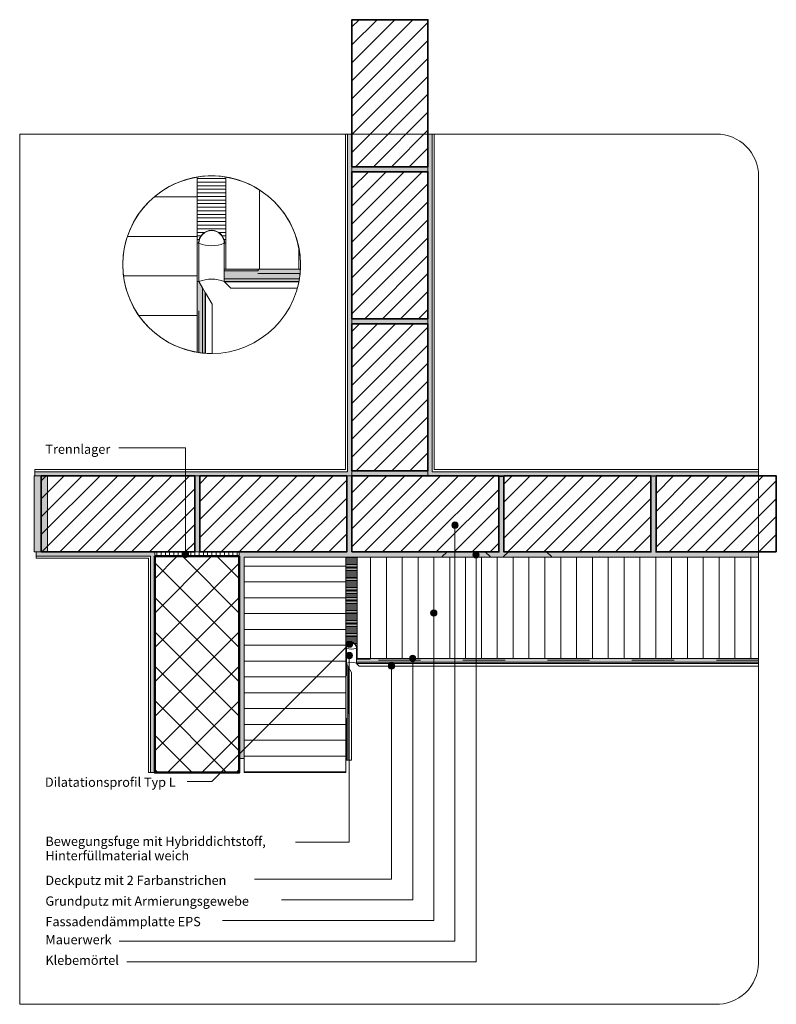
# Model space of a CAD drawing. Units: metres. Extents: x 0 to 1.79, y 0 to 2.33.
import ezdxf

# ---------------------------------------------------------------- set-up
doc = ezdxf.new("R2010")
doc.units = ezdxf.units.M
doc.header["$MEASUREMENT"] = 0
doc.linetypes.add('Strich 2_1mm', pattern=[0.03, 0.02, -0.01])
doc.linetypes.add('Wipeout_Contour', pattern=[1, 0, -1])
for name, color, linetype in [('0 Bauteilschraffuren', 7, 'Continuous'), ('0 Bauteilschraffuren Neu', 7, 'Continuous'), ('0 Neu', 7, 'Continuous'), ('0 Schichttrennlinien', 7, 'Continuous'), ('001 Beschriftung DE', 7, 'Continuous'), ('001 Beschriftung DE Neu', 7, 'Continuous'), ('050 Tragkonstruktion Schichttrennlinien Neu', 7, 'Continuous'), ('100 Fassadendämmplatte EPS Neu', 7, 'Continuous')]:
    doc.layers.add(name, color=color, linetype=linetype)
doc.linetypes.add('Freihand Umgebung', pattern='A,0,[1,I.07.05 Fugenausbildung in Innenecke mit Dilatationsprofil Typ L mit Dichtstoff1.Shx,S=0.001587,R=0,X=0,Y=8.25066e-05],-0.2,0', length=0.2)
pattern_1 = [(360, (0.7716506, 2.0880176), (0, 0.0034), [])]
pattern_2 = [(45, (0, 0), (-0.0212132, 0.0212132), [])]
pattern_3 = [(360, (0.420365, 4.909271), (0, 0.008489952), [])]

msp = doc.modelspace()

# ---------------------------------------------------------------- hatches: boundary and pattern name
at = {"layer": '0 Bauteilschraffuren', "linetype": 'Continuous', "lineweight": 0}
h = msp.add_hatch(dxfattribs=at)
h.set_pattern_fill('Vertikal_2_0mm_0001', style=0, pattern_type=2)
h.set_pattern_definition(pattern_1)
h.paths.add_polyline_path([(0.7716, 1.0588), (0.7716, 0.8434), (0.7729, 0.8434, -0.038158), (0.7731, 0.8453, -0.021452), (0.7733, 0.8463, -0.887401), (0.7976, 0.8434), (0.7988, 0.8434), (0.7988, 0.8442), (0.7988, 1.0588)])
h = msp.add_hatch(dxfattribs=at)
h.set_pattern_fill('Vertikal_2_0mm_0001', style=0, pattern_type=2)
h.set_pattern_definition(pattern_1)
h.paths.add_polyline_path([(0.7732, 0.8442, 0.017422), (0.7732, 0.8434)])
h = msp.add_hatch(dxfattribs=at)
h.set_pattern_fill('Vertikal_2_0mm_0001', style=0, pattern_type=2)
h.set_pattern_definition(pattern_1)
h.paths.add_polyline_path([(0.7972, 0.8434, 0.017422), (0.7972, 0.8442)])
at = {"layer": '0 Bauteilschraffuren Neu', "linetype": 'Continuous', "lineweight": 0, "true_color": 0x3c3a36}
for points in [[(0.9662, 1.2508), (1.749, 1.2508), (1.749, 1.2608), (0.9762, 1.2608), (0.9762, 2.06), (0.9662, 2.06)], [(0.4843, 1.74), (0.4843, 1.7175), (0.6619, 1.7175, 0.026888), (0.6643, 1.74)], [(0.4204, 1.5434, 0.014963), (0.4328, 1.5417), (0.4328, 1.6963), (0.4243, 1.711), (0.4204, 1.711)], [(0.4843, 1.711), (0.6607, 1.7109, 0.007978), (0.6619, 1.7175), (0.4843, 1.7175)], [(0.4328, 1.6963), (0.4328, 1.5417, 0.007883), (0.4394, 1.5411), (0.4394, 1.6849)]]:
    msp.add_hatch(color=250, dxfattribs=at).paths.add_polyline_path(points)
at = {"layer": '0 Bauteilschraffuren Neu', "linetype": 'Continuous', "lineweight": 0}
h = msp.add_hatch(dxfattribs=at)
h.set_pattern_fill('SAGO_BACKSTEIN_0001_0001', style=0, pattern_type=2)
h.set_pattern_definition(pattern_2)
h.paths.add_polyline_path([(1.1462, 1.2508), (1.1462, 1.0708), (1.4942, 1.0708), (1.4942, 1.2508)])
h = msp.add_hatch(dxfattribs=at)
h.set_pattern_fill('SAGO_BACKSTEIN_0001_0001', style=0, pattern_type=2)
h.set_pattern_definition(pattern_2)
h.paths.add_polyline_path([(1.7909, 1.0708), (1.7909, 1.2508), (1.5062, 1.2508), (1.5062, 1.0708)])
h = msp.add_hatch(dxfattribs=at)
h.set_pattern_fill('Dämmstoff__allgemein_hor_0A', style=0, pattern_type=2)
h.set_pattern_definition([(90, (2.967977, 0.930265), (-0.0375, 0), [])])
h.paths.add_polyline_path([(0.7988, 0.8188), (1.749, 0.8188), (1.749, 1.0588), (0.7988, 1.0588)])
at = {"layer": '001 Beschriftung DE', "linetype": 'Continuous', "lineweight": 0, "true_color": 0x000000}
for points in [[(1.0227, 1.1343), (1.0232, 1.1314), (1.0248, 1.129), (1.0273, 1.1274), (1.0302, 1.1268), (1.033, 1.1274), (1.0355, 1.129), (1.0371, 1.1314), (1.0377, 1.1343), (1.0371, 1.1372), (1.0355, 1.1396), (1.033, 1.1412), (1.0302, 1.1418), (1.0273, 1.1412), (1.0248, 1.1396), (1.0232, 1.1372)], [(0.3848, 1.0648), (0.3854, 1.0619), (0.387, 1.0595), (0.3895, 1.0579), (0.3923, 1.0573), (0.3952, 1.0579), (0.3976, 1.0595), (0.3993, 1.0619), (0.3998, 1.0648), (0.3993, 1.0677), (0.3976, 1.0701), (0.3952, 1.0717), (0.3923, 1.0723), (0.3895, 1.0717), (0.387, 1.0701), (0.3854, 1.0677)], [(1.0727, 1.0641), (1.0732, 1.0612), (1.0748, 1.0588), (1.0773, 1.0572), (1.0802, 1.0566), (1.083, 1.0572), (1.0855, 1.0588), (1.0871, 1.0612), (1.0877, 1.0641), (1.0871, 1.067), (1.0855, 1.0694), (1.083, 1.071), (1.0802, 1.0716), (1.0773, 1.071), (1.0748, 1.0694), (1.0732, 1.067)], [(0.9727, 0.9264), (0.9732, 0.9236), (0.9748, 0.9211), (0.9773, 0.9195), (0.9802, 0.9189), (0.983, 0.9195), (0.9855, 0.9211), (0.9871, 0.9236), (0.9877, 0.9264), (0.9871, 0.9293), (0.9855, 0.9318), (0.983, 0.9334), (0.9802, 0.9339), (0.9773, 0.9334), (0.9748, 0.9318), (0.9732, 0.9293)], [(0.773, 0.8527), (0.7736, 0.8499), (0.7752, 0.8474), (0.7777, 0.8458), (0.7805, 0.8452), (0.7834, 0.8458), (0.7858, 0.8474), (0.7875, 0.8499), (0.788, 0.8527), (0.7875, 0.8556), (0.7858, 0.858), (0.7834, 0.8597), (0.7805, 0.8602), (0.7777, 0.8597), (0.7752, 0.858), (0.7736, 0.8556)]]:
    msp.add_hatch(color=18, dxfattribs=at).paths.add_polyline_path(points)
at = {"layer": '100 Fassadendämmplatte EPS Neu', "linetype": 'Continuous', "lineweight": 13, "true_color": 0xdfdfdf}
h = msp.add_hatch(dxfattribs=at)
h.set_pattern_fill('ANSI31_0001', color=254, style=0, pattern_type=2)
h.set_pattern_definition([(90, (-19.74502, 8.080805), (-0.01875001, 0), [])])
h.paths.add_polyline_path([(1.3967, 1.4047), (1.3967, 1.4047), (1.3967, 1.4047)])

# ---------------------------------------------------------------- linework, layer by layer
at = {"color": 7, "linetype": 'Strich 2_1mm', "lineweight": 0, "flags": 128}
for points in [[(0.4243, 1.542), (0.4243, 1.7375)], [(0.6635, 1.7299), (0.4843, 1.7299)]]:
    msp.add_lwpolyline(points, dxfattribs=at)
at = {"layer": '0 Bauteilschraffuren', "color": 7, "linetype": 'Freihand Umgebung', "lineweight": 0, "flags": 128}
for points in [[(0.6606, 1.7105), (0.4847, 1.7106), (0.4996, 1.695), (0.657, 1.695, 0.01893)], [(0.4398, 1.6842), (0.4398, 1.5411, 0.018438), (0.4553, 1.5406), (0.4553, 1.6573)]]:
    msp.add_lwpolyline(points, format="xyb", close=True, dxfattribs=at)
at = {"layer": '0 Bauteilschraffuren', "color": 7, "linetype": 'Continuous', "lineweight": 0, "flags": 128}
for points in [[(0.7716, 1.0588), (0.7716, 0.8434), (0.7729, 0.8434, -0.038158), (0.7731, 0.8453, -0.021452), (0.7733, 0.8463, -0.887401), (0.7976, 0.8434), (0.7988, 0.8434), (0.7988, 0.8442), (0.7988, 1.0588)], [(0.7729, 0.8434, -1), (0.7976, 0.8434), (0.7972, 0.8434, 1), (0.7732, 0.8434)], [(0.7732, 0.8442, 0.017422), (0.7732, 0.8434)], [(0.7972, 0.8434, 0.017422), (0.7972, 0.8442)]]:
    msp.add_lwpolyline(points, format="xyb", close=True, dxfattribs=at)
at = {"layer": '0 Bauteilschraffuren Neu', "color": 7, "linetype": 'Freihand Umgebung', "lineweight": 0, "flags": 128}
msp.add_lwpolyline([(0.9662, 1.2508), (1.749, 1.2508), (1.749, 1.2608), (0.9762, 1.2608), (0.9762, 2.06), (0.9662, 2.06)], close=True, dxfattribs=at)
for points in [[(0.9762, 2.0599, -0.001609), (0.9812, 2.0599), (0.9812, 1.2658), (1.749, 1.2658), (1.749, 1.2608), (0.9762, 1.2608)], [(0.4843, 1.711), (0.6607, 1.7109, 0.007978), (0.6619, 1.7175), (0.4843, 1.7175)], [(0.4328, 1.6963), (0.4328, 1.5417, 0.007883), (0.4394, 1.5411), (0.4394, 1.6849)]]:
    msp.add_lwpolyline(points, format="xyb", close=True, dxfattribs=at)
at = {"layer": '0 Bauteilschraffuren Neu', "color": 7, "linetype": 'Continuous', "lineweight": 0, "flags": 128}
for points in [[(0.4843, 1.74), (0.4843, 1.7175), (0.6619, 1.7175, 0.026888), (0.6643, 1.74)], [(0.4204, 1.5434, 0.014963), (0.4328, 1.5417), (0.4328, 1.6963), (0.4243, 1.711), (0.4204, 1.711)], [(1.1026, 1.0707, 0.198912), (1.1022, 1.0708), (1.0116, 1.0708, 0.198912), (1.0113, 1.0707), (1.0003, 1.0597, 0.668179), (1.0006, 1.0588), (1.1132, 1.0588, 0.668179), (1.1136, 1.0597)], [(1.1453, 1.0597, 0.668179), (1.1456, 1.0588), (1.2582, 1.0588, 0.668179), (1.2586, 1.0597), (1.2476, 1.0707, 0.198912), (1.2472, 1.0708), (1.1566, 1.0708, 0.198912), (1.1563, 1.0707)]]:
    msp.add_lwpolyline(points, format="xyb", close=True, dxfattribs=at)
at = {"layer": '0 Bauteilschraffuren Neu', "color": 7, "linetype": 'Continuous', "lineweight": 35, "flags": 128}
for points in [[(1.1462, 1.2508), (1.1462, 1.0708), (1.4942, 1.0708), (1.4942, 1.2508)], [(1.7909, 1.0708), (1.7909, 1.2508), (1.5062, 1.2508), (1.5062, 1.0708)]]:
    msp.add_lwpolyline(points, close=True, dxfattribs=at)
at = {"layer": '0 Bauteilschraffuren Neu', "color": 7, "linetype": 'Continuous', "lineweight": 0, "flags": 128}
msp.add_lwpolyline([(0.7988, 0.8188), (1.749, 0.8188), (1.749, 1.0588), (0.7988, 1.0588)], close=True, dxfattribs=at)
at = {"layer": '001 Beschriftung DE', "color": 7, "linetype": 'Continuous', "lineweight": 0}
for centre in [(1.0302, 1.1343), (0.3923, 1.0648), (1.0802, 1.0641), (0.9802, 0.9264), (0.7805, 0.8527)]:
    msp.add_circle(centre, 0.0075, dxfattribs=at)
at = {"layer": '050 Tragkonstruktion Schichttrennlinien Neu', "color": 7, "linetype": 'Continuous', "lineweight": 0}
for centre, start, end in [((0.896, 1.0593), 135, 270), ((0.907, 1.0703), 90, 135), ((0.9976, 1.0703), 45, 90), ((1.052, 1.0703), 90, 135), ((1.373, 1.0593), 135, 270), ((1.384, 1.0703), 90, 135), ((1.4746, 1.0703), 45, 90), ((1.529, 1.0703), 90, 135), ((1.6196, 1.0703), 45, 90)]:
    msp.add_arc(centre, 0.0005, start, end, dxfattribs=at)

# ---------------------------------------------------------------- texts
at = {"layer": '001 Beschriftung DE Neu', "color": 7, "linetype": 'Continuous', "lineweight": 70, "insert": (0.0609, 0.3409), "char_height": 0.022, "attachment_point": 7, "line_spacing_factor": 0.928155}
msp.add_mtext('\\A1;{\\pql;\\Ftxt.shx;Bewegungsfuge mit Hybriddichtstoff,\\P\\pql;\\Ftxt.shx;Hinterf\\Ftxt.shx;ü\\Ftxt.shx;llmaterial weich}', dxfattribs=at)
at = {"layer": '001 Beschriftung DE Neu', "color": 7, "linetype": 'Continuous', "lineweight": 70, "char_height": 0.022, "attachment_point": 7}
for s, insert in [('\\A1;{\\pql;\\Ftxt.shx;Deckputz mit 2 Farbanstrichen}', (0.0609, 0.2825)), ('\\A1;{\\pql;\\Ftxt.shx;Grundputz mit Armierungsgewebe}', (0.0609, 0.2333)), ('\\A1;{\\pql;\\Ftxt.shx;Fassadendämmplatte EPS}', (0.0609, 0.1848)), ('\\A1;{\\pql;\\Ftxt.shx;Mauerwerk}', (0.0609, 0.1421)), ('\\A1;{\\pql;\\Ftxt.shx;Klebemörtel}', (0.0609, 0.0933))]:
    msp.add_mtext(s, dxfattribs=dict(at, insert=insert))

# ---------------------------------------------------------------- wipeouts: each hides what was drawn before it
at = {"color": 254, "linetype": 'Wipeout_Contour', "lineweight": 0, "ltscale": 6.131108}
msp.add_wipeout([(0.8034, 0.8008), (1.749, 0.8008), (1.749, 0.8068), (0.7974, 0.807)], dxfattribs=at).dxf.layer = '0 Bauteilschraffuren'
at = {"color": 254, "linetype": 'Wipeout_Contour', "lineweight": 0, "ltscale": 6.841666}
msp.add_wipeout([(0.0392, 1.0608), (0.3096, 1.0608), (0.3096, 0.5487), (0.3046, 0.5487), (0.3046, 1.0558), (0.0392, 1.0558)], dxfattribs=at).dxf.layer = '0 Bauteilschraffuren Neu'

# ---------------------------------------------------------------- next in the draw order: hatches: boundary and pattern name
at = {"layer": '0 Bauteilschraffuren', "linetype": 'Continuous', "lineweight": 0}
h = msp.add_hatch(dxfattribs=at)
h.set_pattern_fill('Vertikal_1_0mm_0001', style=0, pattern_type=2)
h.set_pattern_definition([(90, (0.774769, -0.139489), (-0.01, 0), [])])
h.paths.add_polyline_path([(0.3196, 1.0608), (0.3196, 1.0708), (0.5196, 1.0708), (0.5196, 1.0608)])
h = msp.add_hatch(dxfattribs=at)
h.set_pattern_fill('SAGO_BETON_0001_0001', style=0, pattern_type=2)
h.set_pattern_definition([(135, (0.41964, 0.45587), (0.0407294, 0.0407294), []), (225, (0.41964, 0.45587), (-0.0407294, 0.0407294), [])])
h.paths.add_polyline_path([(0.5196, 1.0608), (0.3196, 1.0608), (0.3196, 0.5487), (0.5196, 0.5487)])
at = {"layer": '0 Bauteilschraffuren Neu', "linetype": 'Continuous', "lineweight": 0, "true_color": 0x3c3a36}
for points in [[(0.3196, 1.0708), (0.0392, 1.0708), (0.0392, 1.0608), (0.3096, 1.0608), (0.3096, 0.5487), (0.3196, 0.5487)], [(0.7972, 0.8098), (1.749, 0.8098), (1.749, 0.8188), (0.7972, 0.8188)], [(1.749, 0.8098), (0.7972, 0.8098), (0.7972, 0.8072), (1.749, 0.8068)]]:
    msp.add_hatch(color=250, dxfattribs=at).paths.add_polyline_path(points)
at = {"layer": '001 Beschriftung DE', "linetype": 'Continuous', "lineweight": 0, "true_color": 0x000000}
for points in [[(0.7727, 0.8256), (0.7732, 0.8228), (0.7748, 0.8203), (0.7773, 0.8187), (0.7802, 0.8181), (0.783, 0.8187), (0.7855, 0.8203), (0.7871, 0.8228), (0.7877, 0.8256), (0.7871, 0.8285), (0.7855, 0.831), (0.783, 0.8326), (0.7802, 0.8331), (0.7773, 0.8326), (0.7748, 0.831), (0.7732, 0.8285)], [(0.9227, 0.8188), (0.9232, 0.8159), (0.9248, 0.8135), (0.9273, 0.8119), (0.9302, 0.8113), (0.933, 0.8119), (0.9355, 0.8135), (0.9371, 0.8159), (0.9377, 0.8188), (0.9371, 0.8217), (0.9355, 0.8241), (0.933, 0.8257), (0.9302, 0.8263), (0.9273, 0.8257), (0.9248, 0.8241), (0.9232, 0.8217)], [(0.8727, 0.8008), (0.8732, 0.7979), (0.8748, 0.7955), (0.8773, 0.7939), (0.8802, 0.7933), (0.883, 0.7939), (0.8855, 0.7955), (0.8871, 0.7979), (0.8877, 0.8008), (0.8871, 0.8037), (0.8855, 0.8061), (0.883, 0.8077), (0.8802, 0.8083), (0.8773, 0.8077), (0.8748, 0.8061), (0.8732, 0.8037)]]:
    msp.add_hatch(color=18, dxfattribs=at).paths.add_polyline_path(points)

# ---------------------------------------------------------------- next in the draw order: linework, layer by layer
at = {"color": 7, "linetype": 'Strich 2_1mm', "lineweight": 0, "flags": 128}
msp.add_lwpolyline([(1.749, 0.8148), (0.7972, 0.8148)], dxfattribs=at)
at = {"layer": '0 Bauteilschraffuren', "color": 7, "linetype": 'Continuous', "lineweight": 0, "flags": 128}
for points in [[(0.3196, 1.0608), (0.3196, 1.0708), (0.5196, 1.0708), (0.5196, 1.0608)], [(0.7972, 0.8434), (0.7988, 0.8434), (0.7988, 0.8188), (0.8292, 0.8188), (0.8292, 0.8172), (0.7972, 0.8172)]]:
    msp.add_lwpolyline(points, close=True, dxfattribs=at)
at = {"layer": '0 Bauteilschraffuren', "color": 7, "linetype": 'Continuous', "lineweight": 50, "flags": 128}
msp.add_lwpolyline([(0.5196, 1.0608), (0.3196, 1.0608), (0.3196, 0.5487), (0.5196, 0.5487)], close=True, dxfattribs=at)
at = {"layer": '0 Bauteilschraffuren', "color": 7, "linetype": 'Freihand Umgebung', "lineweight": 0, "flags": 128}
msp.add_lwpolyline([(0.8034, 0.8008), (1.749, 0.8008), (1.749, 0.8068), (0.7974, 0.807)], close=True, dxfattribs=at)
at = {"layer": '0 Bauteilschraffuren Neu', "color": 7, "linetype": 'Freihand Umgebung', "lineweight": 0, "flags": 128}
for points in [[(0.3196, 1.0708), (0.0392, 1.0708), (0.0392, 1.0608), (0.3096, 1.0608), (0.3096, 0.5487), (0.3196, 0.5487)], [(0.0392, 1.0608), (0.3096, 1.0608), (0.3096, 0.5487), (0.3046, 0.5487), (0.3046, 1.0558), (0.0392, 1.0558)], [(1.749, 0.8098), (0.7972, 0.8098), (0.7972, 0.8072), (1.749, 0.8068)]]:
    msp.add_lwpolyline(points, close=True, dxfattribs=at)
at = {"layer": '0 Bauteilschraffuren Neu', "color": 7, "linetype": 'Continuous', "lineweight": 0, "flags": 128}
msp.add_lwpolyline([(0.7972, 0.8098), (1.749, 0.8098), (1.749, 0.8188), (0.7972, 0.8188)], close=True, dxfattribs=at)
at = {"layer": '001 Beschriftung DE', "color": 7, "linetype": 'Continuous', "lineweight": 0}
for centre in [(0.7802, 0.8256), (0.9302, 0.8188), (0.8802, 0.8008)]:
    msp.add_circle(centre, 0.0075, dxfattribs=at)

# ---------------------------------------------------------------- next in the draw order: texts
at = {"layer": '001 Beschriftung DE Neu', "color": 7, "linetype": 'Continuous', "lineweight": 0, "insert": (0.0598, 0.5148), "char_height": 0.022, "attachment_point": 7}
msp.add_mtext('\\A1;{\\pql;\\Ftxt.shx;Dilatationsprofil\\Ftxt.shx; \\Ftxt.shx;Typ L}', dxfattribs=at)

# ---------------------------------------------------------------- next in the draw order: wipeouts: each hides what was drawn before it
at = {"color": 254, "linetype": 'Wipeout_Contour', "lineweight": 0, "ltscale": 9.264949}
msp.add_wipeout([(0.0358, 1.2658), (0.7712, 1.2658), (0.7712, 2.06), (0.7762, 2.06), (0.7762, 1.2608), (0.0358, 1.2608)], dxfattribs=at).dxf.layer = '0 Bauteilschraffuren Neu'

# ---------------------------------------------------------------- next in the draw order: hatches: boundary and pattern name
at = {"layer": '0 Bauteilschraffuren', "linetype": 'Continuous', "lineweight": 0, "true_color": 0x3c3a36}
for points in [[(0.7862, 1.9828), (0.7862, 1.9708), (0.9662, 1.9708), (0.9662, 1.9828)], [(0.9662, 1.6108), (0.9662, 1.6228), (0.7862, 1.6228), (0.7862, 1.6108)]]:
    msp.add_hatch(color=250, dxfattribs=at).paths.add_polyline_path(points)
at = {"layer": '0 Bauteilschraffuren', "linetype": 'Continuous', "lineweight": 0}
h = msp.add_hatch(dxfattribs=at)
h.set_pattern_fill('Vertikal_2_0mm_0001', style=0, pattern_type=2)
h.set_pattern_definition(pattern_3)
h.paths.add_polyline_path([(0.4203, 1.8035), (0.4203, 1.8014), (0.4235, 1.8014, -1), (0.4851, 1.8014), (0.4883, 1.8014), (0.4883, 1.8035), (0.4883, 1.9584, 0.081283), (0.4203, 1.9584)])
h = msp.add_hatch(dxfattribs=at)
h.set_pattern_fill('Vertikal_2_0mm_0001', style=0, pattern_type=2)
h.set_pattern_definition(pattern_3)
h.paths.add_polyline_path([(0.4244, 1.8035, 0.017422), (0.4244, 1.8014)])
h = msp.add_hatch(dxfattribs=at)
h.set_pattern_fill('Vertikal_2_0mm_0001', style=0, pattern_type=2)
h.set_pattern_definition(pattern_3)
h.paths.add_polyline_path([(0.4842, 1.8014, 0.017422), (0.4842, 1.8035)])
at = {"layer": '0 Bauteilschraffuren Neu', "linetype": 'Continuous', "lineweight": 0}
h = msp.add_hatch(dxfattribs=at)
h.set_pattern_fill('SAGO_BACKSTEIN_0001_0001', style=0, pattern_type=2)
h.set_pattern_definition(pattern_2)
h.paths.add_polyline_path([(0.9662, 1.9828), (0.9662, 2.3308), (0.7862, 2.3308), (0.7862, 1.9828)])
at = {"layer": '0 Bauteilschraffuren Neu', "linetype": 'Continuous', "lineweight": 0, "true_color": 0x3c3a36}
for points in [[(0.0358, 1.2608), (0.0358, 1.2508), (0.7862, 1.2508), (0.7862, 2.06), (0.7762, 2.06), (0.7762, 1.2608)], [(0.7862, 1.2628), (0.7862, 1.2508), (0.9662, 1.2508), (0.9662, 1.2628)], [(0.0662, 1.2508), (0.0346, 1.2508), (0.0346, 1.0708), (0.0662, 1.0708)], [(0.4142, 1.2508), (0.4142, 1.0708), (0.4262, 1.0708), (0.4262, 1.2508)]]:
    msp.add_hatch(color=250, dxfattribs=at).paths.add_polyline_path(points)
at = {"layer": '0 Bauteilschraffuren Neu', "linetype": 'Continuous', "lineweight": 0}
h = msp.add_hatch(dxfattribs=at)
h.set_pattern_fill('Dämmstoff__allgemein_hor_0A', style=0, pattern_type=2)
h.set_pattern_definition([(180, (0.14204, -3.70688), (0, 0.0936392), [])])
h.paths.add_polyline_path([(0.4203, 1.9584, 0.367512), (0.244, 1.7509, 0.367512), (0.4203, 1.5434)])
h = msp.add_hatch(dxfattribs=at)
h.set_pattern_fill('Dämmstoff__allgemein_hor_0A', style=0, pattern_type=2)
h.set_pattern_definition([(90, (5.90469, 2.01831), (-0.0936392, 0), [])])
h.paths.add_polyline_path([(0.4883, 1.74), (0.6643, 1.74, 0.012931), (0.6645, 1.7509, 0.367415), (0.4883, 1.9584)])
h = msp.add_hatch(dxfattribs=at)
h.set_pattern_fill('SAGO_BACKSTEIN_0001_0001', style=0, pattern_type=2)
h.set_pattern_definition(pattern_2)
h.paths.add_polyline_path([(0.9662, 1.6228), (0.9662, 1.9708), (0.7862, 1.9708), (0.7862, 1.6228)])
h = msp.add_hatch(dxfattribs=at)
h.set_pattern_fill('SAGO_BACKSTEIN_0001_0001', style=0, pattern_type=2)
h.set_pattern_definition(pattern_2)
h.paths.add_polyline_path([(0.9662, 1.2628), (0.9662, 1.6108), (0.7862, 1.6108), (0.7862, 1.2628)])
h = msp.add_hatch(dxfattribs=at)
h.set_pattern_fill('SAGO_BACKSTEIN_0001_0001', style=0, pattern_type=2)
h.set_pattern_definition(pattern_2)
h.paths.add_polyline_path([(0.0512, 1.0708), (0.4142, 1.0708), (0.4142, 1.2508), (0.0512, 1.2508)])
h = msp.add_hatch(dxfattribs=at)
h.set_pattern_fill('SAGO_BACKSTEIN_0001_0001', style=0, pattern_type=2)
h.set_pattern_definition(pattern_2)
h.paths.add_polyline_path([(0.4262, 1.0708), (0.7742, 1.0708), (0.7742, 1.2508), (0.4262, 1.2508)])
h = msp.add_hatch(dxfattribs=at)
h.set_pattern_fill('SAGO_BACKSTEIN_0001_0001', style=0, pattern_type=2)
h.set_pattern_definition(pattern_2)
h.paths.add_polyline_path([(0.7862, 1.0708), (1.1342, 1.0708), (1.1342, 1.2508), (0.7862, 1.2508)])

# ---------------------------------------------------------------- next in the draw order: linework, layer by layer
at = {"layer": '0 Bauteilschraffuren', "color": 7, "linetype": 'Continuous', "lineweight": 0, "flags": 128}
for points in [[(0.7862, 1.9828), (0.7862, 1.9708), (0.9662, 1.9708), (0.9662, 1.9828)], [(0.4203, 1.8014), (0.4203, 1.7226), (0.4203, 1.711), (0.4243, 1.711), (0.4243, 1.8014)], [(0.4843, 1.8014), (0.4883, 1.8014), (0.4883, 1.74), (0.5642, 1.74), (0.5642, 1.736), (0.4843, 1.736)], [(0.9662, 1.6108), (0.9662, 1.6228), (0.7862, 1.6228), (0.7862, 1.6108)]]:
    msp.add_lwpolyline(points, close=True, dxfattribs=at)
for points in [[(0.4203, 1.8035), (0.4203, 1.8014), (0.4235, 1.8014, -1), (0.4851, 1.8014), (0.4883, 1.8014), (0.4883, 1.8035), (0.4883, 1.9584, 0.081283), (0.4203, 1.9584)], [(0.4235, 1.8014, -1), (0.4851, 1.8014), (0.4843, 1.8014, 1), (0.4243, 1.8014)], [(0.4244, 1.8035, 0.017422), (0.4244, 1.8014)], [(0.4243, 1.8014), (0.4243, 1.711, -0.194601), (0.4843, 1.711), (0.4843, 1.8014, -0.194352)], [(0.4842, 1.8014, 0.017422), (0.4842, 1.8035)]]:
    msp.add_lwpolyline(points, format="xyb", close=True, dxfattribs=at)
at = {"layer": '0 Bauteilschraffuren Neu', "color": 7, "linetype": 'Continuous', "lineweight": 35, "flags": 128}
for points in [[(0.9662, 1.9828), (0.9662, 2.3308), (0.7862, 2.3308), (0.7862, 1.9828)], [(0.9662, 1.6228), (0.9662, 1.9708), (0.7862, 1.9708), (0.7862, 1.6228)], [(0.9662, 1.2628), (0.9662, 1.6108), (0.7862, 1.6108), (0.7862, 1.2628)], [(0.0512, 1.0708), (0.4142, 1.0708), (0.4142, 1.2508), (0.0512, 1.2508)], [(0.4262, 1.0708), (0.7742, 1.0708), (0.7742, 1.2508), (0.4262, 1.2508)], [(0.7862, 1.0708), (1.1342, 1.0708), (1.1342, 1.2508), (0.7862, 1.2508)]]:
    msp.add_lwpolyline(points, close=True, dxfattribs=at)
at = {"layer": '0 Bauteilschraffuren Neu', "color": 7, "linetype": 'Freihand Umgebung', "lineweight": 0, "flags": 128}
for points in [[(0.0358, 1.2658), (0.7712, 1.2658), (0.7712, 2.06), (0.7762, 2.06), (0.7762, 1.2608), (0.0358, 1.2608)], [(0.0358, 1.2608), (0.0358, 1.2508), (0.7862, 1.2508), (0.7862, 2.06), (0.7762, 2.06), (0.7762, 1.2608)]]:
    msp.add_lwpolyline(points, close=True, dxfattribs=at)
at = {"layer": '0 Bauteilschraffuren Neu', "color": 7, "linetype": 'Continuous', "lineweight": 0, "flags": 128}
for points in [[(0.4203, 1.9584, 0.367512), (0.244, 1.7509, 0.367512), (0.4203, 1.5434)], [(0.4883, 1.74), (0.6643, 1.74, 0.012931), (0.6645, 1.7509, 0.367415), (0.4883, 1.9584)]]:
    msp.add_lwpolyline(points, format="xyb", close=True, dxfattribs=at)
for points in [[(0.7862, 1.2628), (0.7862, 1.2508), (0.9662, 1.2508), (0.9662, 1.2628)], [(0.0662, 1.2508), (0.0346, 1.2508), (0.0346, 1.0708), (0.0662, 1.0708)], [(0.4142, 1.2508), (0.4142, 1.0708), (0.4262, 1.0708), (0.4262, 1.2508)]]:
    msp.add_lwpolyline(points, close=True, dxfattribs=at)
at = {"layer": '0 Neu', "color": 7, "linetype": 'Continuous', "lineweight": 0}
msp.add_circle((0.4543, 1.7509), 0.2103, dxfattribs=at)
at = {"layer": '001 Beschriftung DE', "color": 7, "linetype": 'Continuous', "lineweight": 0, "flags": 128}
msp.add_lwpolyline([(0.2346, 1.3171), (0.3923, 1.3171), (0.3923, 1.0723)], dxfattribs=at)

# ---------------------------------------------------------------- next in the draw order: texts
at = {"layer": '001 Beschriftung DE Neu', "color": 7, "linetype": 'Continuous', "lineweight": 70, "insert": (0.0609, 1.3031), "char_height": 0.022, "attachment_point": 7}
msp.add_mtext('\\A1;{\\pql;\\Ftxt.shx;Trennlager}', dxfattribs=at)

# ---------------------------------------------------------------- next in the draw order: wipeouts: each hides what was drawn before it
at = {"color": 254, "linetype": 'Wipeout_Contour', "lineweight": 0, "ltscale": 4.480367}
msp.add_wipeout([(0.7794, 0.7964), (0.7795, 0.5777), (0.7857, 0.5777), (0.7857, 0.7857)], dxfattribs=at).dxf.layer = '0 Bauteilschraffuren'

# ---------------------------------------------------------------- next in the draw order: hatches: boundary and pattern name
at = {"layer": '0 Bauteilschraffuren Neu', "linetype": 'Continuous', "lineweight": 0, "true_color": 0x3c3a36}
for points in [[(0.5196, 0.5818), (0.5316, 0.5818), (0.5316, 1.0588), (1.749, 1.0588), (1.749, 1.0708), (1.5062, 1.0708), (1.5062, 1.2508, -0.067933), (1.4942, 1.2508), (1.4942, 1.0708), (1.1462, 1.0708), (1.1462, 1.2491), (1.1342, 1.2489), (1.1342, 1.0708), (0.7862, 1.0708), (0.7862, 1.2508), (0.7742, 1.2508), (0.7742, 1.0708), (0.5196, 1.0708), (0.5196, 1.0588)], [(0.7767, 0.8013), (0.7732, 0.8072), (0.7717, 0.8072), (0.7717, 0.5777), (0.7767, 0.5777)], [(0.7795, 0.5777), (0.7794, 0.7964), (0.7767, 0.8013), (0.7767, 0.5777)]]:
    msp.add_hatch(color=250, dxfattribs=at).paths.add_polyline_path(points)
at = {"layer": '0 Bauteilschraffuren Neu', "linetype": 'Continuous', "lineweight": 0}
h = msp.add_hatch(dxfattribs=at)
h.set_pattern_fill('Dämmstoff__allgemein_hor_0A', style=0, pattern_type=2)
h.set_pattern_definition([(180, (0.66019, -1.362523), (0, 0.0375), [])])
h.paths.add_polyline_path([(0.7716, 1.0588), (0.5316, 1.0588), (0.5316, 0.5487), (0.7716, 0.5487)])

# ---------------------------------------------------------------- next in the draw order: linework, layer by layer
at = {"color": 7, "linetype": 'Strich 2_1mm', "lineweight": 0, "flags": 128}
msp.add_lwpolyline([(0.7733, 0.5777), (0.7733, 0.8072)], dxfattribs=at)
at = {"layer": '0 Bauteilschraffuren', "color": 7, "linetype": 'Continuous', "lineweight": 0, "flags": 128}
msp.add_lwpolyline([(0.7716, 0.8434), (0.7716, 0.8118), (0.7716, 0.8072), (0.7732, 0.8072), (0.7732, 0.8434)], close=True, dxfattribs=at)
msp.add_lwpolyline([(0.7732, 0.8434), (0.7732, 0.8072, -0.194601), (0.7972, 0.8072), (0.7972, 0.8434, -0.194352)], format="xyb", close=True, dxfattribs=at)
at = {"layer": '0 Bauteilschraffuren', "color": 7, "linetype": 'Freihand Umgebung', "lineweight": 0, "flags": 128}
msp.add_lwpolyline([(0.7794, 0.7964), (0.7795, 0.5777), (0.7857, 0.5777), (0.7857, 0.7857)], close=True, dxfattribs=at)
at = {"layer": '0 Bauteilschraffuren Neu', "color": 7, "linetype": 'Continuous', "lineweight": 0, "flags": 128}
msp.add_lwpolyline([(0.5196, 0.5818), (0.5316, 0.5818), (0.5316, 1.0588), (1.749, 1.0588), (1.749, 1.0708), (1.5062, 1.0708), (1.5062, 1.2508, -0.067933), (1.4942, 1.2508), (1.4942, 1.0708), (1.1462, 1.0708), (1.1462, 1.2491), (1.1342, 1.2489), (1.1342, 1.0708), (0.7862, 1.0708), (0.7862, 1.2508), (0.7742, 1.2508), (0.7742, 1.0708), (0.5196, 1.0708), (0.5196, 1.0588)], format="xyb", close=True, dxfattribs=at)
for points in [[(0.7716, 1.0588), (0.5316, 1.0588), (0.5316, 0.5487), (0.7716, 0.5487)], [(0.7767, 0.8013), (0.7732, 0.8072), (0.7717, 0.8072), (0.7717, 0.5777), (0.7767, 0.5777)]]:
    msp.add_lwpolyline(points, close=True, dxfattribs=at)
at = {"layer": '0 Bauteilschraffuren Neu', "color": 7, "linetype": 'Freihand Umgebung', "lineweight": 0, "flags": 128}
msp.add_lwpolyline([(0.7795, 0.5777), (0.7794, 0.7964), (0.7767, 0.8013), (0.7767, 0.5777)], close=True, dxfattribs=at)
at = {"layer": '0 Schichttrennlinien', "color": 7, "linetype": 'Continuous', "lineweight": 0}
msp.add_lwpolyline([(0, 0), (1.6464, 0, 0.414214), (1.749, 0.0973), (1.749, 1.96, 0.414214), (1.649, 2.06), (0, 2.06)], format="xyb", close=True, dxfattribs=at)
at = {"layer": '001 Beschriftung DE', "color": 7, "linetype": 'Continuous', "lineweight": 0, "flags": 128}
for points in [[(0.2358, 0.1495), (1.0302, 0.1495), (1.0302, 1.1268)], [(0.2538, 0.1007), (1.0802, 0.1007), (1.0802, 1.0566)], [(0.4803, 0.1984), (0.9802, 0.1984), (0.9802, 0.9189)], [(0.3965, 0.5272), (0.455, 0.5272), (0.7752, 0.8474)], [(0.6525, 0.3839), (0.7802, 0.3839), (0.7802, 0.8181)], [(0.5558, 0.2961), (0.8802, 0.2961), (0.8802, 0.7933)], [(0.6197, 0.2473), (0.9302, 0.2473), (0.9302, 0.8113)]]:
    msp.add_lwpolyline(points, dxfattribs=at)

doc.saveas('drawing.dxf')
